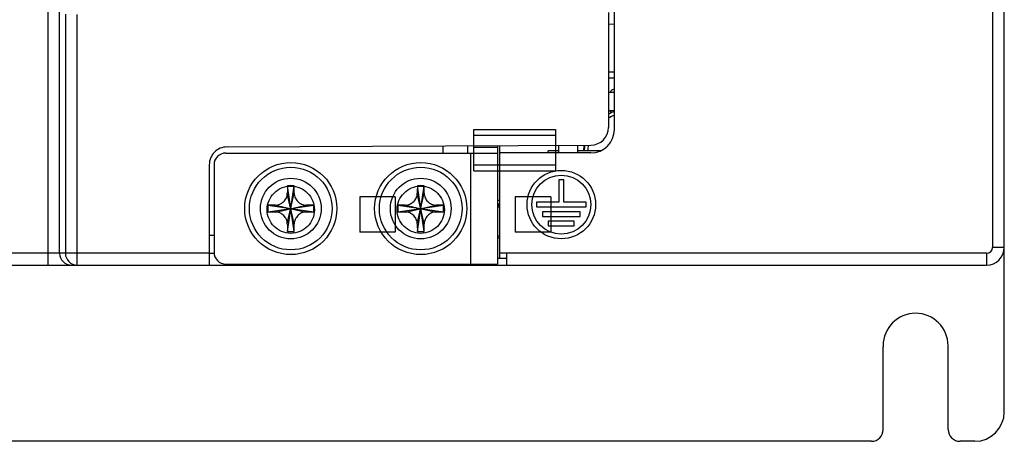
# Model space of a CAD drawing. Units: millimetres. Extents: x 1540 to 5621, y 253 to 1391.
# Drawn here: x 2222 to 2305, y 600 to 636 of the extents above; entities that cross this region are included whole.
import ezdxf

# ---------------------------------------------------------------- set-up
doc = ezdxf.new("R2010")
doc.units = ezdxf.units.MM
doc.header["$LTSCALE"] = 6
doc.linetypes.add('HIDDEN', pattern=[9.525, 6.35, -3.175])
doc.layers.get('0').update_dxf_attribs({"linetype": 'CONTINUOUS'})
doc.layers.add('02___PRT_ALL_AXES', color=7, linetype='CONTINUOUS')
doc.layers.add('DEFAULT_2', color=8, linetype='HIDDEN')

msp = doc.modelspace()

# ---------------------------------------------------------------- linework, layer by layer
at = {"color": 7, "linetype": 'Continuous'}
for p, q in [((2272.1691, 626.8199), (2272.1691, 637.7806)), ((2305.1691, 602.8899), (2305.1691, 637.9875)), ((2224.2034, 637.0999), (2224.2034, 615.3199)), ((2225.2028, 616.3199), (2225.2028, 637.0662)), ((2304.1691, 637.1199), (2304.1691, 616.8199)), ((2225.6906, 636.5783), (2225.6906, 616.3199)), ((2226.69, 615.3199), (2226.69, 636.5446)), ((2271.6691, 636.7283), (2271.6691, 626.989)), ((2271.6691, 635.7679), (2272.1691, 635.7242)), ((2271.6691, 631.6799), (2272.1691, 631.6799)), ((2271.6691, 631.1799), (2272.1691, 631.1799)), ((2272.0787, 629.9299), (2271.6691, 629.9299)), ((2271.6691, 628.4299), (2272.0785, 628.4299)), ((2239.3692, 625.3277), (2270.169, 625.489)), ((2257.6691, 624.8099), (2257.6691, 625.4235)), ((2259.7691, 624.8099), (2259.7691, 625.4345)), ((2260.2691, 624.8099), (2260.2691, 625.4371)), ((2260.2691, 625.3099), (2262.2691, 625.3099)), ((2262.2691, 625.4476), (2262.2691, 624.8193)), ((2262.4691, 615.9199), (2262.4691, 625.4487)), ((2267.4691, 624.8199), (2267.4691, 625.4748)), ((2269.0691, 624.8199), (2269.0691, 625.4832)), ((2239.2691, 624.8099), (2262.2691, 624.8099)), ((2259.9691, 624.8099), (2259.9691, 615.4099)), ((2262.2691, 624.8099), (2262.2691, 615.4099)), ((2270.1691, 624.8199), (2262.4691, 624.8199)), ((2267.4691, 624.9925), (2266.5691, 624.9925)), ((2266.5691, 624.8199), (2266.5691, 624.9924)), ((2270.9808, 624.9925), (2269.0691, 624.9925)), ((2237.8691, 623.8277), (2237.8691, 615.3199)), ((2238.2691, 623.8099), (2238.2691, 616.4099)), ((2245.0523, 618.1718), (2244.4851, 622.0479)), ((2244.4851, 618.1718), (2245.0523, 622.0479)), ((2256.0523, 618.1718), (2255.4851, 622.0478)), ((2255.4851, 618.1718), (2256.0523, 622.0478)), ((2267.8685, 622.545), (2267.4685, 622.545)), ((2267.4685, 622.545), (2267.4685, 620.645)), ((2267.8685, 620.645), (2267.8685, 622.545)), ((2245.0614, 618.8173), (2244.4761, 621.4024)), ((2244.4761, 618.8173), (2245.0614, 621.4024)), ((2256.0614, 618.8172), (2255.4761, 621.4024)), ((2255.4761, 618.8172), (2256.0614, 621.4024)), ((2242.8307, 619.8262), (2246.7067, 620.3935)), ((2242.8307, 620.3935), (2246.7067, 619.8262)), ((2243.4761, 619.8172), (2246.0613, 620.4025)), ((2243.4761, 620.4025), (2246.0613, 619.8172)), ((2253.8307, 619.8262), (2257.7067, 620.3934)), ((2253.8307, 620.3934), (2257.7067, 619.8262)), ((2254.4761, 619.8172), (2257.0613, 620.4025)), ((2254.4761, 620.4025), (2257.0613, 619.8172)), ((2262.2691, 620.8183), (2262.4691, 620.8183)), ((2262.2691, 620.2623), (2262.4691, 620.2623)), ((2267.4685, 620.645), (2265.5685, 620.645)), ((2265.5685, 620.645), (2265.5685, 620.245)), ((2265.5685, 620.245), (2269.7685, 620.245)), ((2269.7685, 620.645), (2267.8685, 620.645)), ((2269.7685, 620.245), (2269.7685, 620.645)), ((2269.2685, 619.845), (2266.0685, 619.845)), ((2266.0685, 619.845), (2266.0685, 619.445)), ((2266.0685, 619.445), (2269.2685, 619.445)), ((2269.2685, 619.445), (2269.2685, 619.845)), ((2268.7685, 619.045), (2266.5685, 619.045)), ((2266.5685, 619.045), (2266.5685, 618.645)), ((2266.5685, 618.645), (2268.7685, 618.645)), ((2268.7685, 618.645), (2268.7685, 619.045)), ((2237.8691, 617.8659), (2238.2691, 617.8638)), ((2262.4691, 617.7647), (2262.2691, 617.7654)), ((2262.4691, 617.6094), (2262.2691, 617.6083)), ((2305.1691, 616.8199), (2304.1691, 616.8199)), ((2237.8691, 616.3199), (2196.6691, 616.3199)), ((2237.8691, 616.3199), (2238.2686, 616.3178)), ((2303.6691, 616.3199), (2262.4691, 616.3199)), ((2263.0691, 615.3199), (2263.0691, 616.3199)), ((2303.6691, 616.3199), (2303.6691, 615.3199)), ((2196.6691, 615.3199), (2303.6691, 615.3199)), ((2239.2691, 615.4099), (2262.2691, 615.4099)), ((2258.2769, 615.4099), (2258.2769, 615.3199)), ((2259.7691, 615.3199), (2259.7691, 615.4099)), ((2262.0691, 615.4099), (2262.0691, 615.3199)), ((2262.2691, 615.9199), (2263.0691, 615.9199)), ((2294.9114, 608.487), (2294.9191, 608.3899)), ((2300.4191, 601.3899), (2300.4191, 608.487)), ((2294.9191, 601.3899), (2294.9191, 608.3899)), ((2293.9191, 600.3899), (2206.4191, 600.3899)), ((2302.6691, 600.3899), (2301.4191, 600.3899))]:
    msp.add_line(p, q, dxfattribs=at)
for centre, radius in [((2267.6685, 620.4451), 2.9003), ((2267.6685, 620.4449), 2.5003)]:
    msp.add_circle(centre, radius, dxfattribs=at)
for centre, radius, start, end in [((2272.0765, 628.6035), 1.3263, 85.997215, 89.903415), ((2273.5691, 624.5925), 3.7, 112.241373, 120.90855), ((2273.5691, 624.5925), 4, 110.491215, 118.361894), ((2270.1691, 626.8199), 2, 270, 0), ((2270.1691, 626.989), 1.5, 270.3, 0), ((2239.3691, 623.8277), 1.5, 89.99598, 180), ((2208.8613, 620.5528), 60.8843, 4.181723, 4.363875), ((2273.5691, 624.5925), 4, 167.086258, 174.259045), ((2273.5691, 624.5925), 3.7, 165.98872, 173.792609), ((2239.2691, 623.8099), 1, 90, 180), ((2353.3855, 620.1985), 108.9161, 179.027106, 179.366675), ((2244.7687, 603.6619), 18.3882, 89.116254, 90.883746), ((2140.5192, 620.2598), 104.5484, 0.626232, 0.979987), ((2364.3855, 620.1985), 108.9161, 179.027106, 179.366675), ((2255.7687, 603.6619), 18.3882, 89.116254, 90.883746), ((2151.5192, 620.2597), 104.5484, 0.626232, 0.979987), ((2261.2159, 620.11), 18.3873, 179.116523, 180.000308), ((2244.6188, 515.8603), 104.5484, 90.626232, 90.979987), ((2244.8574, 511.493), 108.9161, 89.027106, 89.366675), ((2228.3216, 620.11), 18.3873, 359.999692, 0.883477), ((2272.2159, 620.1099), 18.3873, 179.116523, 180.000308), ((2255.6188, 515.8603), 104.5484, 90.626232, 90.979987), ((2255.8574, 511.493), 108.9161, 89.027106, 89.366675), ((2239.3216, 620.1099), 18.3873, 359.999692, 0.883477), ((2262.8691, 620.7099), 0.6, 195.169208, 228.361411), ((2261.2159, 620.1098), 18.3873, 179.999692, 180.883477), ((2244.68, 728.7267), 108.9161, 269.027106, 269.366675), ((2244.9186, 724.3594), 104.5484, 270.626232, 270.979987), ((2228.3216, 620.1098), 18.3873, 359.116523, 0.000308), ((2272.2159, 620.1097), 18.3873, 179.999692, 180.883477), ((2255.68, 728.7267), 108.9161, 269.027106, 269.366675), ((2255.9186, 724.3594), 104.5484, 270.626232, 270.979987), ((2239.3216, 620.1097), 18.3873, 359.116523, 0.000308), ((2349.0183, 619.9599), 104.5484, 180.626232, 180.979987), ((2136.1519, 620.0212), 108.9161, 359.027106, 359.366675), ((2360.0183, 619.9599), 104.5484, 180.626232, 180.979987), ((2147.1519, 620.0211), 108.9161, 359.027106, 359.366675), ((2244.7687, 636.5578), 18.3882, 269.116254, 270.883746), ((2255.7687, 636.5578), 18.3882, 269.116254, 270.883746), ((2303.6691, 616.8199), 1.5, 270, 360), ((2303.6691, 616.8199), 0.5, 270, 0), ((2226.2025, 616.3196), 0.9997, 179.982548, 269.982538), ((2226.6903, 616.3196), 0.9997, 179.982548, 269.982538), ((2239.2691, 616.4099), 1, 180, 270), ((2297.6614, 608.487), 2.75, 0, 179.998248), ((2302.6691, 602.8899), 2.5, 270, 0), ((2293.9191, 601.3899), 1, 270, 0), ((2301.4191, 601.3899), 1, 180, 270)]:
    msp.add_arc(centre, radius, start, end, dxfattribs=at)
for points, knots in [([(2272.169, 630.2183), (2272.11, 630.2073), (2271.9916, 630.1673), (2271.8929, 630.0903), (2271.8498, 630.0449)], [0, 0, 0, 0, 0.4900259, 1, 1, 1, 1]), ([(2271.8498, 630.0449), (2271.8418, 630.0365), (2271.8095, 630.0006), (2271.7811, 629.9613), (2271.7617, 629.9303)], [0, 0, 0, 0, 0.2420439, 1, 1, 1, 1]), ([(2271.7615, 628.4297), (2271.7735, 628.4105), (2271.8218, 628.3399), (2271.8831, 628.2777), (2271.934, 628.2409)], [0, 0, 0, 0, 0.2650799, 1, 1, 1, 1]), ([(2243.4761, 620.4025), (2243.6049, 620.4039), (2243.8649, 620.4623), (2244.1912, 620.6873), (2244.4163, 621.0136), (2244.4746, 621.2737), (2244.4761, 621.4024)], [0, 0, 0, 0, 0.2492279, 0.4999853, 0.7507382, 1, 1, 1, 1]), ([(2245.0614, 621.4024), (2245.0628, 621.2737), (2245.1211, 621.0136), (2245.3462, 620.6873), (2245.6725, 620.4623), (2245.9325, 620.4039), (2246.0613, 620.4025)], [0, 0, 0, 0, 0.2492614, 0.5000132, 0.75077, 1, 1, 1, 1]), ([(2254.4761, 620.4025), (2254.6049, 620.4039), (2254.8649, 620.4622), (2255.1912, 620.6873), (2255.4163, 621.0136), (2255.4746, 621.2736), (2255.4761, 621.4024)], [0, 0, 0, 0, 0.2492279, 0.4999853, 0.7507382, 1, 1, 1, 1]), ([(2256.0614, 621.4024), (2256.0628, 621.2736), (2256.1211, 621.0136), (2256.3462, 620.6873), (2256.6725, 620.4622), (2256.9325, 620.4039), (2257.0613, 620.4025)], [0, 0, 0, 0, 0.2492614, 0.5000132, 0.75077, 1, 1, 1, 1]), ([(2244.4761, 618.8173), (2244.4746, 618.946), (2244.4163, 619.2061), (2244.1912, 619.5324), (2243.8649, 619.7574), (2243.6049, 619.8158), (2243.4761, 619.8172)], [0, 0, 0, 0, 0.2492614, 0.5000132, 0.75077, 1, 1, 1, 1]), ([(2246.0613, 619.8172), (2245.9325, 619.8158), (2245.6725, 619.7574), (2245.3462, 619.5324), (2245.1211, 619.2061), (2245.0628, 618.946), (2245.0614, 618.8173)], [0, 0, 0, 0, 0.2492279, 0.4999853, 0.7507382, 1, 1, 1, 1]), ([(2255.4761, 618.8172), (2255.4746, 618.946), (2255.4163, 619.2061), (2255.1912, 619.5324), (2254.8649, 619.7574), (2254.6049, 619.8157), (2254.4761, 619.8172)], [0, 0, 0, 0, 0.2492614, 0.5000132, 0.75077, 1, 1, 1, 1]), ([(2257.0613, 619.8172), (2256.9325, 619.8157), (2256.6725, 619.7574), (2256.3462, 619.5324), (2256.1211, 619.2061), (2256.0628, 618.946), (2256.0614, 618.8172)], [0, 0, 0, 0, 0.2492279, 0.4999853, 0.7507382, 1, 1, 1, 1])]:
    msp.add_open_spline(points, degree=3, knots=knots, dxfattribs=at)
at = {"layer": '02___PRT_ALL_AXES', "color": 7, "linetype": 'Continuous'}
msp.add_line((2269.5691, 625.4858), (2269.5691, 624.9925), dxfattribs=at)
for centre, radius in [((2244.7687, 620.1099), 3.9), ((2244.7687, 620.1099), 3.5), ((2255.7687, 620.1098), 3.9), ((2255.7687, 620.1098), 3.5), ((2244.7687, 620.1099), 2.5714), ((2255.7687, 620.1098), 2.5714)]:
    msp.add_circle(centre, radius, dxfattribs=at)
at = {"layer": 'DEFAULT_2', "color": 8, "linetype": 'HIDDEN'}
for p, q in [((2260.2691, 626.8199), (2267.1691, 626.8199)), ((2260.2691, 625.4371), (2260.2691, 626.8199)), ((2267.1691, 626.8199), (2267.1691, 623.3199)), ((2260.2691, 626.3199), (2267.1691, 626.3199)), ((2260.2691, 623.3199), (2260.2691, 624.8099)), ((2260.2691, 623.8199), (2267.1691, 623.8199)), ((2260.2691, 623.3199), (2267.1691, 623.3199)), ((2253.6091, 621.1099), (2250.6091, 621.1099)), ((2250.6091, 621.1099), (2250.6091, 618.1099)), ((2253.6091, 621.1099), (2253.6091, 618.1099)), ((2266.7691, 621.1099), (2263.7691, 621.1099)), ((2263.7691, 621.1099), (2263.7691, 618.1099)), ((2266.7691, 621.1099), (2266.7691, 618.1099)), ((2253.6091, 618.1099), (2250.6091, 618.1099)), ((2266.7691, 618.1099), (2263.7691, 618.1099))]:
    msp.add_line(p, q, dxfattribs=at)
for centre in [(2244.7691, 620.0099), (2255.7691, 620.0099)]:
    msp.add_circle(centre, 2, dxfattribs=at)

doc.saveas('drawing.dxf')
